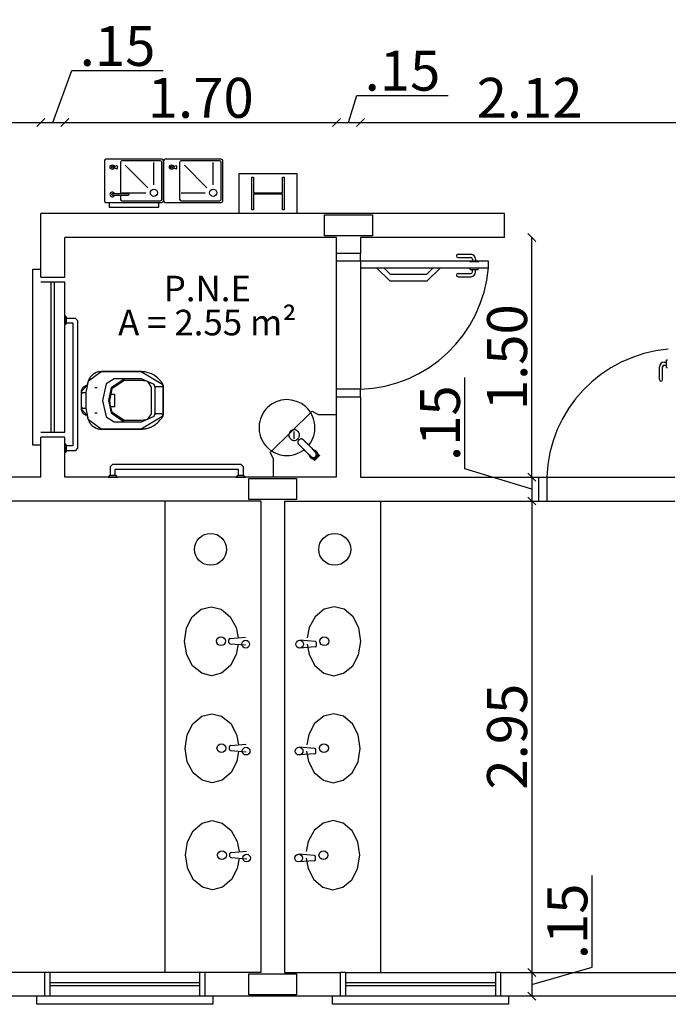
# Model space of a CAD drawing. Units: millimetres. Extents: x 2341 to 2617, y 1228 to 1411.
# Drawn here: x 2351 to 2355, y 1307 to 1313 of the extents above; entities that cross this region are included whole.
import ezdxf

# ---------------------------------------------------------------- set-up
doc = ezdxf.new("R2010")
doc.units = ezdxf.units.MM
doc.linetypes.add('HIDDEN', pattern=[9.525, 6.35, -3.175])
doc.layers.add('Arquitetura', color=252, linetype='Continuous', lineweight=5)
for name, color, linetype in [('cam_COTA', 6, 'Continuous'), ('cam_EXTRAFINO', 251, 'Continuous'), ('cam_LAYOUT', 251, 'Continuous'), ('cam_PENA_1', 1, 'Continuous'), ('cam_PENA_3', 3, 'Continuous'), ('cam_PENA_6', 6, 'Continuous'), ('cam_PROJEÇÃO', 9, 'HIDDEN'), ('cam_TEXTO_01', 6, 'Continuous')]:
    doc.layers.add(name, color=color, linetype=linetype)
doc.styles.add('ARIAL', font='arial.ttf')
doc.styles.add('Romans-00', font='romans.shx')
doc.dimstyles.new('COTA 1 150', dxfattribs={"dimscale": 0, "dimtxt": 0.25, "dimasz": 0.05, "dimexe": 0, "dimexo": 0.1, "dimgap": 0.03, "dimtad": 1, "dimzin": 4, "dimdsep": 46, "dimtxsty": 'Romans-00', "dimblk1": 'OBLIQUE', "dimblk2": 'OBLIQUE', "dimsah": 1, "dimcen": 2.5, "dimse1": 1, "dimse2": 1, "dimadec": 0, "dimazin": 0, "dimtfac": 1, "dimtmove": 0, "dimatfit": 3, "dimldrblk": 'OBLIQUE', "dimfxl": 0.1, "dimtolj": 1, "dimtzin": 0, "dimarcsym": 0})

# ---------------------------------------------------------------- blocks, each defined once
blk = doc.blocks.new('_OBLIQUE')
at = {"color": 0, "linetype": 'ByBlock'}
blk.add_line((-0.5, -0.5), (0.5, 0.5), dxfattribs=at)
blk = doc.blocks.new('*D43')
at = {"layer": 'cam_COTA', "color": 0, "lineweight": -2, "transparency": 16777216}
blk.add_line((2349.895, 1312.5323), (2351.11, 1312.5323), dxfattribs=at)
at = {"layer": 'Defpoints', "color": 0, "transparency": 16777216}
for p in [(2351.11, 1312.5323), (2349.895, 1311.964), (2351.11, 1311.964)]:
    blk.add_point(p, dxfattribs=at)
at = {"layer": 'cam_COTA', "color": 0, "lineweight": -2, "transparency": 16777216, "xscale": 0.05, "yscale": 0.05, "zscale": 0.05, "rotation": 180}
blk.add_blockref('_OBLIQUE', (2349.895, 1312.5323), dxfattribs=at)
at = {"layer": 'cam_COTA', "color": 0, "lineweight": -2, "transparency": 16777216, "xscale": 0.05, "yscale": 0.05, "zscale": 0.05}
blk.add_blockref('_OBLIQUE', (2351.11, 1312.5323), dxfattribs=at)
at = {"layer": 'cam_COTA', "color": 0, "transparency": 16777216, "insert": (2350.5025, 1312.6873), "char_height": 0.25, "attachment_point": 5, "style": 'Romans-00'}
blk.add_mtext('\\A1;1.22', dxfattribs=at)
blk = doc.blocks.new('*D44')
at = {"layer": 'cam_COTA', "color": 0, "lineweight": -2, "transparency": 16777216}
for p, q in [((2351.185, 1312.5323), (2351.3036, 1312.8573)), ((2351.3036, 1312.8573), (2351.8755, 1312.8573)), ((2351.11, 1312.5323), (2351.26, 1312.5323))]:
    blk.add_line(p, q, dxfattribs=at)
at = {"layer": 'Defpoints', "color": 0, "transparency": 16777216}
for p in [(2351.26, 1312.5323), (2351.11, 1311.964), (2351.26, 1311.814)]:
    blk.add_point(p, dxfattribs=at)
at = {"layer": 'cam_COTA', "color": 0, "lineweight": -2, "transparency": 16777216, "xscale": 0.05, "yscale": 0.05, "zscale": 0.05, "rotation": 180}
blk.add_blockref('_OBLIQUE', (2351.11, 1312.5323), dxfattribs=at)
at = {"layer": 'cam_COTA', "color": 0, "lineweight": -2, "transparency": 16777216, "xscale": 0.05, "yscale": 0.05, "zscale": 0.05}
blk.add_blockref('_OBLIQUE', (2351.26, 1312.5323), dxfattribs=at)
at = {"layer": 'cam_COTA', "color": 0, "transparency": 16777216, "insert": (2351.5896, 1313.0123), "char_height": 0.25, "attachment_point": 5, "style": 'Romans-00'}
blk.add_mtext('\\A1;.15', dxfattribs=at)
blk = doc.blocks.new('*D45')
at = {"layer": 'cam_COTA', "color": 0, "lineweight": -2, "transparency": 16777216}
blk.add_line((2351.26, 1312.5323), (2352.96, 1312.5323), dxfattribs=at)
at = {"layer": 'Defpoints', "color": 0, "transparency": 16777216}
for p in [(2352.96, 1312.5323), (2351.26, 1311.814), (2352.96, 1311.814)]:
    blk.add_point(p, dxfattribs=at)
at = {"layer": 'cam_COTA', "color": 0, "lineweight": -2, "transparency": 16777216, "xscale": 0.05, "yscale": 0.05, "zscale": 0.05, "rotation": 180}
blk.add_blockref('_OBLIQUE', (2351.26, 1312.5323), dxfattribs=at)
at = {"layer": 'cam_COTA', "color": 0, "lineweight": -2, "transparency": 16777216, "xscale": 0.05, "yscale": 0.05, "zscale": 0.05}
blk.add_blockref('_OBLIQUE', (2352.96, 1312.5323), dxfattribs=at)
at = {"layer": 'cam_COTA', "color": 0, "transparency": 16777216, "insert": (2352.11, 1312.6873), "char_height": 0.25, "attachment_point": 5, "style": 'Romans-00'}
blk.add_mtext('\\A1;1.70', dxfattribs=at)
blk = doc.blocks.new('*D46')
at = {"layer": 'cam_COTA', "color": 0, "lineweight": -2, "transparency": 16777216}
for p, q in [((2353.035, 1312.5323), (2353.086, 1312.7023)), ((2353.086, 1312.7023), (2353.6579, 1312.7023)), ((2352.96, 1312.5323), (2353.11, 1312.5323))]:
    blk.add_line(p, q, dxfattribs=at)
at = {"layer": 'Defpoints', "color": 0, "transparency": 16777216}
for p in [(2353.11, 1312.5323), (2352.96, 1311.814), (2353.11, 1311.814)]:
    blk.add_point(p, dxfattribs=at)
at = {"layer": 'cam_COTA', "color": 0, "lineweight": -2, "transparency": 16777216, "xscale": 0.05, "yscale": 0.05, "zscale": 0.05, "rotation": 180}
blk.add_blockref('_OBLIQUE', (2352.96, 1312.5323), dxfattribs=at)
at = {"layer": 'cam_COTA', "color": 0, "lineweight": -2, "transparency": 16777216, "xscale": 0.05, "yscale": 0.05, "zscale": 0.05}
blk.add_blockref('_OBLIQUE', (2353.11, 1312.5323), dxfattribs=at)
at = {"layer": 'cam_COTA', "color": 0, "transparency": 16777216, "insert": (2353.3719, 1312.8573), "char_height": 0.25, "attachment_point": 5, "style": 'Romans-00'}
blk.add_mtext('\\A1;.15', dxfattribs=at)
blk = doc.blocks.new('*D47')
at = {"layer": 'cam_COTA', "color": 0, "lineweight": -2, "transparency": 16777216}
blk.add_line((2353.11, 1312.5323), (2355.225, 1312.5323), dxfattribs=at)
at = {"layer": 'Defpoints', "color": 0, "transparency": 16777216}
for p in [(2355.225, 1312.5323), (2355.225, 1311.964), (2353.11, 1311.814)]:
    blk.add_point(p, dxfattribs=at)
at = {"layer": 'cam_COTA', "color": 0, "lineweight": -2, "transparency": 16777216, "xscale": 0.05, "yscale": 0.05, "zscale": 0.05, "rotation": 180}
blk.add_blockref('_OBLIQUE', (2353.11, 1312.5323), dxfattribs=at)
at = {"layer": 'cam_COTA', "color": 0, "lineweight": -2, "transparency": 16777216, "xscale": 0.05, "yscale": 0.05, "zscale": 0.05}
blk.add_blockref('_OBLIQUE', (2355.225, 1312.5323), dxfattribs=at)
at = {"layer": 'cam_COTA', "color": 0, "transparency": 16777216, "insert": (2354.1675, 1312.6873), "char_height": 0.25, "attachment_point": 5, "style": 'Romans-00'}
blk.add_mtext('\\A1;2.12', dxfattribs=at)
blk = doc.blocks.new('*D52')
at = {"layer": 'cam_COTA', "color": 0, "lineweight": -2, "transparency": 16777216}
blk.add_line((2354.1814, 1310.314), (2354.1814, 1311.814), dxfattribs=at)
at = {"layer": 'Defpoints', "color": 0, "transparency": 16777216}
for p in [(2353.11, 1311.814), (2354.1814, 1311.814), (2353.11, 1310.314)]:
    blk.add_point(p, dxfattribs=at)
at = {"layer": 'cam_COTA', "color": 0, "lineweight": -2, "transparency": 16777216, "xscale": 0.05, "yscale": 0.05, "zscale": 0.05}
for p, rotation in [((2354.1814, 1311.814), 90), ((2354.1814, 1310.314), 270)]:
    blk.add_blockref('_OBLIQUE', p, dxfattribs=dict(at, rotation=rotation))
at = {"layer": 'cam_COTA', "color": 0, "transparency": 16777216, "insert": (2354.0264, 1311.064), "char_height": 0.25, "attachment_point": 5, "rotation": 90, "style": 'Romans-00'}
blk.add_mtext('\\A1;1.50', dxfattribs=at)
blk = doc.blocks.new('*D53')
at = {"layer": 'cam_COTA', "color": 0, "lineweight": -2, "transparency": 16777216}
for p, q in [((2353.7614, 1310.365), (2353.7614, 1310.9369)), ((2354.1814, 1310.239), (2353.7614, 1310.365)), ((2354.1814, 1310.314), (2354.1814, 1310.164))]:
    blk.add_line(p, q, dxfattribs=at)
at = {"layer": 'Defpoints', "color": 0, "transparency": 16777216}
for p in [(2353.11, 1310.314), (2354.1814, 1310.164), (2355.225, 1310.164)]:
    blk.add_point(p, dxfattribs=at)
at = {"layer": 'cam_COTA', "color": 0, "lineweight": -2, "transparency": 16777216, "xscale": 0.05, "yscale": 0.05, "zscale": 0.05}
for p, rotation in [((2354.1814, 1310.314), 90), ((2354.1814, 1310.164), 270)]:
    blk.add_blockref('_OBLIQUE', p, dxfattribs=dict(at, rotation=rotation))
at = {"layer": 'cam_COTA', "color": 0, "transparency": 16777216, "insert": (2353.6064, 1310.651), "char_height": 0.25, "attachment_point": 5, "rotation": 90, "style": 'Romans-00'}
blk.add_mtext('\\A1;.15', dxfattribs=at)
blk = doc.blocks.new('*D54')
at = {"layer": 'cam_COTA', "color": 0, "lineweight": -2, "transparency": 16777216}
blk.add_line((2354.1814, 1310.164), (2354.1814, 1307.214), dxfattribs=at)
at = {"layer": 'Defpoints', "color": 0, "transparency": 16777216}
for p in [(2355.225, 1310.164), (2354.1814, 1307.214), (2354.76, 1307.214)]:
    blk.add_point(p, dxfattribs=at)
at = {"layer": 'cam_COTA', "color": 0, "lineweight": -2, "transparency": 16777216, "xscale": 0.05, "yscale": 0.05, "zscale": 0.05}
for p, rotation in [((2354.1814, 1310.164), 90), ((2354.1814, 1307.214), 270)]:
    blk.add_blockref('_OBLIQUE', p, dxfattribs=dict(at, rotation=rotation))
at = {"layer": 'cam_COTA', "color": 0, "transparency": 16777216, "insert": (2354.0264, 1308.689), "char_height": 0.25, "attachment_point": 5, "rotation": 90, "style": 'Romans-00'}
blk.add_mtext('\\A1;2.95', dxfattribs=at)
blk = doc.blocks.new('*D55')
at = {"layer": 'cam_COTA', "color": 0, "lineweight": -2, "transparency": 16777216}
for p, q in [((2354.5583, 1307.2472), (2354.5583, 1307.8192)), ((2354.1814, 1307.139), (2354.5583, 1307.2472)), ((2354.1814, 1307.214), (2354.1814, 1307.064))]:
    blk.add_line(p, q, dxfattribs=at)
at = {"layer": 'Defpoints', "color": 0, "transparency": 16777216}
for p in [(2354.76, 1307.214), (2353.985, 1307.064), (2354.1814, 1307.064)]:
    blk.add_point(p, dxfattribs=at)
at = {"layer": 'cam_COTA', "color": 0, "lineweight": -2, "transparency": 16777216, "xscale": 0.05, "yscale": 0.05, "zscale": 0.05}
for p, rotation in [((2354.1814, 1307.214), 90), ((2354.1814, 1307.064), 270)]:
    blk.add_blockref('_OBLIQUE', p, dxfattribs=dict(at, rotation=rotation))
at = {"layer": 'cam_COTA', "color": 0, "transparency": 16777216, "insert": (2354.4033, 1307.5332), "char_height": 0.25, "attachment_point": 5, "rotation": 90, "style": 'Romans-00'}
blk.add_mtext('\\A1;.15', dxfattribs=at)

msp = doc.modelspace()

# ---------------------------------------------------------------- linework, layer by layer
at = {"layer": 'Arquitetura'}
msp.add_line((2352.8265, 1310.4225), (2352.83, 1310.426), dxfattribs=at)
for points in [[(2352.8035, 1310.4375), (2352.8025, 1310.438)], [(2352.8075, 1310.4355), (2352.806, 1310.436), (2352.804, 1310.437), (2352.804, 1310.4375), (2352.8045, 1310.437), (2352.8075, 1310.4355)], [(2352.8075, 1310.4355), (2352.804, 1310.4375)], [(2352.808, 1310.4355), (2352.807, 1310.4355), (2352.805, 1310.437), (2352.8045, 1310.437)], [(2352.811, 1310.4345), (2352.8075, 1310.4355)], [(2352.808, 1310.4355), (2352.8085, 1310.435)], [(2352.811, 1310.4345), (2352.8085, 1310.435)], [(2352.8085, 1310.435), (2352.813, 1310.434)], [(2352.8125, 1310.434), (2352.8095, 1310.4345), (2352.809, 1310.435)], [(2352.815, 1310.434), (2352.8115, 1310.4345)], [(2352.8175, 1310.434), (2352.8205, 1310.4345), (2352.8215, 1310.435)], [(2352.8225, 1310.435), (2352.823, 1310.435), (2352.8255, 1310.4365), (2352.826, 1310.437)], [(2352.8225, 1310.418), (2352.823, 1310.419), (2352.824, 1310.4195), (2352.8245, 1310.4205), (2352.8265, 1310.422)], [(2352.8245, 1310.42), (2352.8255, 1310.4215), (2352.8265, 1310.422), (2352.827, 1310.423)], [(2352.8265, 1310.422), (2352.8265, 1310.4225)], [(2352.83, 1310.426), (2352.831, 1310.4265), (2352.832, 1310.428), (2352.835, 1310.431), (2352.839, 1310.4345), (2352.84, 1310.436), (2352.841, 1310.4365)], [(2352.832, 1310.428), (2352.8315, 1310.428), (2352.8315, 1310.4275)], [(2352.8335, 1310.4295), (2352.8325, 1310.429), (2352.8325, 1310.4285)], [(2352.8395, 1310.4355), (2352.839, 1310.435), (2352.8375, 1310.434), (2352.8365, 1310.4325), (2352.835, 1310.431)], [(2352.957, 1310.317), (2352.954, 1310.314)]]:
    msp.add_lwpolyline(points, dxfattribs=at)
at = {"layer": 'cam_EXTRAFINO'}
for p, q in [((2352.96, 1310.864), (2352.96, 1311.664)), ((2353.11, 1311.664), (2353.11, 1310.864)), ((2354.275, 1310.314), (2355.075, 1310.314)), ((2354.275, 1310.164), (2355.075, 1310.164))]:
    msp.add_line(p, q, dxfattribs=at)
at = {"layer": 'cam_LAYOUT'}
for p, q in [((2351.507, 1312.293), (2351.507, 1312.043)), ((2351.867, 1312.303), (2351.517, 1312.303)), ((2351.586, 1312.2625), (2351.5705, 1312.2575)), ((2351.607, 1312.283), (2351.607, 1312.088)), ((2351.857, 1312.293), (2351.617, 1312.293)), ((2351.637, 1312.266), (2351.778, 1312.1245)), ((2351.817, 1312.143), (2351.817, 1312.283)), ((2351.867, 1312.053), (2351.867, 1312.283)), ((2351.877, 1312.043), (2351.877, 1312.293)), ((2351.878, 1312.293), (2351.878, 1312.043)), ((2352.238, 1312.303), (2351.888, 1312.303)), ((2351.957, 1312.2625), (2351.9415, 1312.2575)), ((2351.978, 1312.283), (2351.978, 1312.053)), ((2352.228, 1312.293), (2351.988, 1312.293)), ((2352.008, 1312.266), (2352.149, 1312.1245)), ((2352.188, 1312.143), (2352.188, 1312.283)), ((2352.238, 1312.053), (2352.238, 1312.283)), ((2352.248, 1312.043), (2352.248, 1312.293)), ((2351.5705, 1312.2485), (2351.586, 1312.2435)), ((2351.587, 1312.2615), (2351.587, 1312.2445)), ((2351.9415, 1312.2485), (2351.957, 1312.2435)), ((2351.958, 1312.2615), (2351.958, 1312.2445)), ((2352.711, 1312.214), (2352.711, 1311.964)), ((2351.557, 1312.088), (2351.657, 1312.088)), ((2351.557, 1312.078), (2351.657, 1312.078)), ((2351.607, 1312.078), (2351.607, 1312.053)), ((2351.617, 1312.093), (2351.767, 1312.093)), ((2351.988, 1312.093), (2352.138, 1312.093)), ((2351.517, 1312.033), (2351.867, 1312.033)), ((2351.537, 1312.033), (2351.537, 1312.003)), ((2351.617, 1312.043), (2351.857, 1312.043)), ((2351.847, 1312.003), (2351.847, 1312.033)), ((2351.888, 1312.033), (2352.238, 1312.033)), ((2351.988, 1312.043), (2352.228, 1312.043)), ((2351.537, 1312.003), (2351.847, 1312.003)), ((2351.875, 1310.888), (2351.875, 1310.6995)), ((2351.865, 1310.7095), (2351.829, 1310.7095)), ((2352.7215, 1310.543), (2352.7195, 1310.539)), ((2352.7275, 1310.549), (2352.7315, 1310.551)), ((2352.741, 1310.5525), (2352.737, 1310.5525)), ((2352.796, 1310.445), (2352.7985, 1310.4425)), ((2352.8525, 1310.448), (2352.8225, 1310.418)), ((2352.833, 1310.466), (2352.8355, 1310.461)), ((2352.835, 1310.463), (2352.835, 1310.462)), ((2352.8465, 1310.4425), (2352.849, 1310.445)), ((2351.885, 1310.164), (2351.885, 1307.214)), ((2353.235, 1310.164), (2353.235, 1307.214)), ((2352.2935, 1309.304), (2352.391, 1309.312)), ((2352.286, 1309.279), (2352.286, 1309.296)), ((2352.2935, 1309.271), (2352.391, 1309.264)), ((2352.8265, 1309.251), (2352.7285, 1309.244)), ((2352.8265, 1309.284), (2352.729, 1309.292)), ((2352.834, 1309.259), (2352.834, 1309.276)), ((2352.2965, 1308.6345), (2352.394, 1308.6425)), ((2352.289, 1308.6095), (2352.289, 1308.6265)), ((2352.2965, 1308.6015), (2352.3945, 1308.5945)), ((2352.8235, 1308.5815), (2352.7255, 1308.5745)), ((2352.8235, 1308.6145), (2352.726, 1308.6225)), ((2352.831, 1308.5895), (2352.831, 1308.6065)), ((2352.292, 1307.94), (2352.292, 1307.957)), ((2352.2995, 1307.965), (2352.397, 1307.973)), ((2352.8205, 1307.945), (2352.723, 1307.953)), ((2352.2995, 1307.932), (2352.3975, 1307.925)), ((2352.82, 1307.912), (2352.7225, 1307.905)), ((2352.8275, 1307.92), (2352.828, 1307.937))]:
    msp.add_line(p, q, dxfattribs=at)
for points in [[(2352.351, 1311.964), (2352.351, 1312.214)], [(2352.351, 1312.214), (2352.711, 1312.214)], [(2352.4295, 1311.987), (2352.4295, 1312.19), (2352.4405, 1312.19), (2352.4405, 1312.0925), (2352.6215, 1312.0925), (2352.6215, 1312.19), (2352.6325, 1312.19), (2352.6325, 1311.987), (2352.6215, 1311.987), (2352.6215, 1312.085), (2352.4405, 1312.085), (2352.4405, 1311.987), (2352.4295, 1311.987)], [(2351.26, 1311.264), (2351.27, 1311.274), (2351.27, 1311.314), (2351.26, 1311.324), (2351.26, 1311.264)], [(2351.27, 1311.309), (2351.325, 1311.309), (2351.34, 1311.294), (2351.34, 1310.494), (2351.325, 1310.479), (2351.27, 1310.479)], [(2351.27, 1311.279), (2351.31, 1311.279), (2351.31, 1310.509), (2351.27, 1310.509)], [(2351.875, 1310.888), (2351.8735, 1310.8935), (2351.87, 1310.8985), (2351.868, 1310.9025), (2351.8645, 1310.9075), (2351.8615, 1310.9115), (2351.854, 1310.921), (2351.8465, 1310.929), (2351.8405, 1310.934), (2351.831, 1310.942), (2351.818, 1310.951), (2351.8105, 1310.955), (2351.806, 1310.9575), (2351.8035, 1310.959), (2351.8005, 1310.9605), (2351.7885, 1310.965), (2351.782, 1310.967), (2351.768, 1310.9705), (2351.7605, 1310.972), (2351.758, 1310.972), (2351.7505, 1310.973), (2351.74, 1310.9735), (2351.737, 1310.974), (2351.4875, 1310.974), (2351.4755, 1310.9725), (2351.4705, 1310.9715), (2351.4625, 1310.9695), (2351.4555, 1310.9675), (2351.4495, 1310.964), (2351.4465, 1310.963), (2351.4435, 1310.9615), (2351.4405, 1310.9595), (2351.438, 1310.958), (2351.434, 1310.955), (2351.431, 1310.9525), (2351.4245, 1310.945), (2351.4185, 1310.9385), (2351.416, 1310.9345), (2351.4105, 1310.9245), (2351.4065, 1310.915), (2351.4035, 1310.905), (2351.4005, 1310.893), (2351.399, 1310.8865), (2351.398, 1310.8865), (2351.3965, 1310.886), (2351.3915, 1310.8845), (2351.3885, 1310.884), (2351.386, 1310.883), (2351.382, 1310.881), (2351.3805, 1310.8795), (2351.3775, 1310.8775), (2351.3765, 1310.8765), (2351.373, 1310.8735), (2351.372, 1310.8725), (2351.3715, 1310.8715), (2351.3705, 1310.8705), (2351.3705, 1310.87), (2351.369, 1310.8685), (2351.369, 1310.868), (2351.3685, 1310.867), (2351.3675, 1310.866), (2351.3675, 1310.8655), (2351.3655, 1310.8615), (2351.3645, 1310.8585), (2351.364, 1310.856), (2351.363, 1310.8525), (2351.363, 1310.8475), (2351.3625, 1310.847), (2351.3625, 1310.7405), (2351.363, 1310.7395), (2351.363, 1310.7355), (2351.3635, 1310.734), (2351.3635, 1310.7325), (2351.366, 1310.725), (2351.3665, 1310.724), (2351.368, 1310.722), (2351.369, 1310.7195), (2351.3705, 1310.7175), (2351.3715, 1310.7165), (2351.3725, 1310.715), (2351.3725, 1310.7145), (2351.3765, 1310.7105), (2351.377, 1310.7105), (2351.378, 1310.71), (2351.3785, 1310.709), (2351.38, 1310.7085), (2351.3815, 1310.707), (2351.382, 1310.707), (2351.383, 1310.7065), (2351.384, 1310.7055), (2351.385, 1310.7055), (2351.386, 1310.7045), (2351.3865, 1310.7045), (2351.387, 1310.704), (2351.388, 1310.704), (2351.39, 1310.703), (2351.3915, 1310.7025), (2351.392, 1310.7025), (2351.3975, 1310.7015), (2351.3985, 1310.7015), (2351.399, 1310.701), (2351.399, 1310.7), (2351.4, 1310.6955), (2351.4015, 1310.6905), (2351.4025, 1310.685), (2351.408, 1310.6695), (2351.411, 1310.6625), (2351.413, 1310.658), (2351.419, 1310.649), (2351.4215, 1310.6455), (2351.423, 1310.6435), (2351.4265, 1310.64), (2351.4295, 1310.637), (2351.4355, 1310.632), (2351.441, 1310.6285), (2351.4455, 1310.6255), (2351.4555, 1310.6205), (2351.4615, 1310.6185), (2351.467, 1310.6165), (2351.471, 1310.616), (2351.4765, 1310.615), (2351.4785, 1310.6145), (2351.4805, 1310.6145), (2351.4845, 1310.614), (2351.737, 1310.614), (2351.746, 1310.6145), (2351.7515, 1310.615), (2351.7545, 1310.615), (2351.7615, 1310.616), (2351.7675, 1310.617), (2351.7695, 1310.6175), (2351.7705, 1310.6175), (2351.7715, 1310.618), (2351.7735, 1310.6185), (2351.7855, 1310.622), (2351.789, 1310.623), (2351.793, 1310.6245), (2351.795, 1310.6255), (2351.7965, 1310.626), (2351.7985, 1310.6265), (2351.801, 1310.628), (2351.804, 1310.629), (2351.8055, 1310.63), (2351.809, 1310.632), (2351.8145, 1310.6345), (2351.823, 1310.64), (2351.825, 1310.6415), (2351.834, 1310.6485), (2351.84, 1310.6535), (2351.8465, 1310.659), (2351.857, 1310.6715), (2351.863, 1310.679), (2351.868, 1310.6855), (2351.873, 1310.695), (2351.8745, 1310.6985), (2351.875, 1310.6995), (2351.875, 1310.888)], [(2351.865, 1310.7095), (2351.875, 1310.6995), (2351.8735, 1310.6945), (2351.737, 1310.614), (2351.4875, 1310.614), (2351.407, 1310.6715), (2351.393, 1310.744), (2351.393, 1310.844), (2351.407, 1310.9165), (2351.4875, 1310.974), (2351.737, 1310.974), (2351.8735, 1310.893), (2351.875, 1310.888), (2351.865, 1310.8785), (2351.829, 1310.8785), (2351.824, 1310.8825)], [(2351.5185, 1310.691), (2351.5675, 1310.66), (2351.7395, 1310.66), (2351.818, 1310.6945), (2351.825, 1310.713), (2351.825, 1310.875), (2351.818, 1310.8935), (2351.7395, 1310.928), (2351.5675, 1310.928), (2351.5185, 1310.897), (2351.4955, 1310.794), (2351.5185, 1310.691)], [(2351.6315, 1310.9275), (2351.549, 1310.872), (2351.5335, 1310.794), (2351.549, 1310.716), (2351.6315, 1310.6605)], [(2351.5435, 1310.7555), (2351.553, 1310.7225), (2351.6305, 1310.6695), (2351.74, 1310.669), (2351.779, 1310.6765), (2351.801, 1310.7105), (2351.801, 1310.877), (2351.779, 1310.911), (2351.74, 1310.919), (2351.6305, 1310.9185), (2351.553, 1310.865), (2351.54, 1310.794), (2351.5435, 1310.7555)], [(2351.398, 1310.8865), (2351.3625, 1310.847), (2351.3625, 1310.741), (2351.398, 1310.7015)], [(2351.4615, 1310.872), (2351.4465, 1310.872)], [(2351.3625, 1310.834), (2351.3715, 1310.843), (2351.3935, 1310.843)], [(2351.5435, 1310.832), (2351.5715, 1310.832), (2351.5715, 1310.7555)], [(2351.3625, 1310.754), (2351.3715, 1310.745), (2351.3935, 1310.745)], [(2351.5435, 1310.7555), (2351.5725, 1310.7555)], [(2352.566, 1310.4285), (2352.545, 1310.467), (2352.8065, 1310.726), (2352.8455, 1310.705), (2352.954, 1310.705), (2352.957, 1310.7015)], [(2351.4465, 1310.7155), (2351.4615, 1310.7155)], [(2352.6945, 1310.543), (2352.6995, 1310.5435), (2352.7045, 1310.545), (2352.707, 1310.5455), (2352.7095, 1310.547), (2352.7115, 1310.548), (2352.714, 1310.5495), (2352.718, 1310.553), (2352.721, 1310.557), (2352.724, 1310.5615), (2352.725, 1310.5635), (2352.726, 1310.566), (2352.727, 1310.571), (2352.7275, 1310.5765), (2352.727, 1310.5815), (2352.726, 1310.5865), (2352.724, 1310.5915), (2352.721, 1310.596), (2352.718, 1310.6), (2352.714, 1310.603), (2352.7115, 1310.6045), (2352.7095, 1310.606), (2352.707, 1310.607), (2352.702, 1310.6085), (2352.697, 1310.6095), (2352.6915, 1310.6095), (2352.6865, 1310.6085), (2352.684, 1310.6075), (2352.6815, 1310.607), (2352.679, 1310.6055), (2352.677, 1310.6045), (2352.6745, 1310.603), (2352.6675, 1310.596), (2352.665, 1310.5915), (2352.663, 1310.5865), (2352.6615, 1310.5815), (2352.6615, 1310.571), (2352.662, 1310.5685), (2352.665, 1310.561), (2352.6675, 1310.557), (2352.671, 1310.553), (2352.675, 1310.5495), (2352.6795, 1310.547), (2352.682, 1310.5455), (2352.684, 1310.545), (2352.6865, 1310.544), (2352.6895, 1310.5435), (2352.6945, 1310.543)], [(2352.6945, 1310.553), (2352.6945, 1310.5995)], [(2352.719, 1310.5375), (2352.7195, 1310.539), (2352.7195, 1310.5395), (2352.72, 1310.54)], [(2352.7225, 1310.544), (2352.7215, 1310.543)], [(2352.7225, 1310.544), (2352.724, 1310.546), (2352.726, 1310.548), (2352.7275, 1310.549)], [(2352.7305, 1310.5505), (2352.731, 1310.551), (2352.733, 1310.5515), (2352.7315, 1310.551)], [(2352.7355, 1310.552), (2352.737, 1310.5525), (2352.735, 1310.552), (2352.7335, 1310.5515)], [(2352.7445, 1310.552), (2352.743, 1310.552), (2352.741, 1310.5525)], [(2352.748, 1310.551), (2352.7475, 1310.551), (2352.7455, 1310.5515)], [(2352.7475, 1310.551), (2352.7505, 1310.548)], [(2352.748, 1310.5505), (2352.751, 1310.5475), (2352.7525, 1310.5465), (2352.7585, 1310.5405)], [(2352.752, 1310.5465), (2352.7545, 1310.5445)], [(2352.758, 1310.541), (2352.7595, 1310.5395), (2352.77, 1310.529), (2352.773, 1310.5265)], [(2351.26, 1310.464), (2351.27, 1310.474), (2351.27, 1310.514), (2351.26, 1310.524), (2351.26, 1310.464)], [(2352.7185, 1310.5365), (2352.718, 1310.535)], [(2352.718, 1310.535), (2352.718, 1310.5265), (2352.7185, 1310.526)], [(2352.7185, 1310.525), (2352.7195, 1310.5225)], [(2352.7195, 1310.5225), (2352.721, 1310.521), (2352.722, 1310.5195)], [(2352.731, 1310.5105), (2352.7295, 1310.512), (2352.727, 1310.5145), (2352.726, 1310.5155), (2352.725, 1310.517), (2352.724, 1310.518), (2352.7225, 1310.519), (2352.7195, 1310.522)], [(2352.7295, 1310.512), (2352.728, 1310.514), (2352.7235, 1310.5185)], [(2352.7335, 1310.508), (2352.732, 1310.5095), (2352.7305, 1310.511)], [(2352.74, 1310.5015), (2352.7385, 1310.5025), (2352.7375, 1310.504), (2352.736, 1310.5055), (2352.7335, 1310.508)], [(2352.7445, 1310.497), (2352.739, 1310.5025), (2352.7375, 1310.5045), (2352.735, 1310.5065)], [(2352.759, 1310.4825), (2352.746, 1310.4955), (2352.7445, 1310.497)], [(2352.7495, 1310.492), (2352.748, 1310.494)], [(2352.755, 1310.486), (2352.752, 1310.4895)], [(2352.755, 1310.486), (2352.762, 1310.479), (2352.7655, 1310.476), (2352.767, 1310.474), (2352.7685, 1310.4725), (2352.7705, 1310.471), (2352.772, 1310.4695), (2352.775, 1310.4665)], [(2352.765, 1310.4765), (2352.761, 1310.4805)], [(2352.7635, 1310.5355), (2352.765, 1310.5345), (2352.766, 1310.533)], [(2352.769, 1310.53), (2352.7705, 1310.529), (2352.772, 1310.5275), (2352.7735, 1310.526), (2352.775, 1310.5245), (2352.778, 1310.5215), (2352.781, 1310.5185), (2352.784, 1310.515)], [(2352.7785, 1310.5205), (2352.7765, 1310.5225)], [(2352.78, 1310.519), (2352.782, 1310.517), (2352.784, 1310.515), (2352.794, 1310.505)], [(2352.798, 1310.5015), (2352.791, 1310.5085), (2352.7875, 1310.5115)], [(2352.7885, 1310.4525), (2352.789, 1310.451), (2352.789, 1310.4505), (2352.7895, 1310.448), (2352.7895, 1310.447), (2352.7905, 1310.4445), (2352.791, 1310.444), (2352.792, 1310.4415), (2352.7925, 1310.441), (2352.794, 1310.4385), (2352.7945, 1310.438), (2352.7965, 1310.4355), (2352.799, 1310.4335), (2352.7995, 1310.433), (2352.802, 1310.4315), (2352.8025, 1310.431), (2352.805, 1310.43), (2352.806, 1310.4295), (2352.8085, 1310.429), (2352.809, 1310.4285), (2352.812, 1310.428), (2352.8195, 1310.428), (2352.8225, 1310.429), (2352.823, 1310.429), (2352.826, 1310.43), (2352.8265, 1310.43), (2352.829, 1310.4315), (2352.8295, 1310.4315), (2352.8345, 1310.4355), (2352.837, 1310.438), (2352.837, 1310.4385), (2352.8385, 1310.441), (2352.839, 1310.4415), (2352.84, 1310.444), (2352.8405, 1310.4445), (2352.8415, 1310.447), (2352.8415, 1310.448), (2352.842, 1310.4505), (2352.842, 1310.451), (2352.8425, 1310.454), (2352.8425, 1310.4575), (2352.842, 1310.4585), (2352.8415, 1310.461), (2352.8415, 1310.4615), (2352.8405, 1310.4645), (2352.8405, 1310.465), (2352.839, 1310.468), (2352.837, 1310.471), (2352.8345, 1310.474), (2352.8295, 1310.478), (2352.829, 1310.478), (2352.8265, 1310.4795), (2352.826, 1310.4795), (2352.823, 1310.4805), (2352.8225, 1310.481), (2352.8195, 1310.4815), (2352.818, 1310.4815)], [(2352.8025, 1310.497), (2352.7995, 1310.5), (2352.7975, 1310.5015), (2352.796, 1310.5035)], [(2352.804, 1310.4955), (2352.802, 1310.4975)], [(2352.821, 1310.4785), (2352.8185, 1310.481), (2352.8155, 1310.4835), (2352.813, 1310.4865), (2352.81, 1310.4895), (2352.807, 1310.4925), (2352.804, 1310.4955)], [(2352.8055, 1310.494), (2352.81, 1310.489), (2352.8155, 1310.4835), (2352.8165, 1310.483), (2352.817, 1310.482), (2352.821, 1310.478), (2352.8225, 1310.4765)], [(2352.808, 1310.491), (2352.8085, 1310.4915)], [(2352.8085, 1310.491), (2352.809, 1310.4915)], [(2352.809, 1310.4915), (2352.8085, 1310.4915)], [(2352.8525, 1310.448), (2352.809, 1310.4915)], [(2352.848, 1310.444), (2352.8105, 1310.489)], [(2352.821, 1310.4785), (2352.8225, 1310.477), (2352.824, 1310.4755), (2352.8255, 1310.4745), (2352.8275, 1310.4725), (2352.8275, 1310.472), (2352.828, 1310.472)], [(2352.825, 1310.474), (2352.824, 1310.4755)], [(2352.568, 1310.314), (2352.566, 1310.316), (2352.566, 1310.4285)], [(2352.769, 1310.4725), (2352.767, 1310.4745)], [(2352.7735, 1310.468), (2352.775, 1310.466), (2352.778, 1310.463), (2352.781, 1310.4605)], [(2352.783, 1310.4585), (2352.7765, 1310.465)], [(2352.7795, 1310.462), (2352.779, 1310.4615), (2352.779, 1310.462)], [(2352.779, 1310.4615), (2352.8225, 1310.418)], [(2352.7815, 1310.46), (2352.8265, 1310.422)], [(2352.7825, 1310.459), (2352.784, 1310.4575), (2352.7865, 1310.4545), (2352.7895, 1310.452)], [(2352.7935, 1310.4475), (2352.792, 1310.4495), (2352.789, 1310.4525), (2352.7885, 1310.453), (2352.787, 1310.4545), (2352.786, 1310.4555), (2352.784, 1310.4575)], [(2352.79, 1310.4515), (2352.7915, 1310.4495), (2352.7935, 1310.448), (2352.7945, 1310.4465), (2352.796, 1310.445)], [(2352.796, 1310.445), (2352.795, 1310.4465)], [(2352.7975, 1310.4435), (2352.7975, 1310.443), (2352.798, 1310.4425), (2352.7985, 1310.4425)], [(2352.7995, 1310.4415), (2352.799, 1310.4415), (2352.799, 1310.442)], [(2352.7995, 1310.4415), (2352.801, 1310.44)], [(2352.7995, 1310.441), (2352.8, 1310.441), (2352.8, 1310.4405), (2352.801, 1310.4395)], [(2352.8005, 1310.4405), (2352.8, 1310.4405)], [(2352.801, 1310.4395), (2352.801, 1310.44), (2352.8005, 1310.44)], [(2352.8015, 1310.4395), (2352.801, 1310.44)], [(2352.8015, 1310.4395), (2352.801, 1310.4395)], [(2352.802, 1310.439), (2352.8015, 1310.4395)], [(2352.8045, 1310.437), (2352.8015, 1310.4395)], [(2352.804, 1310.4375), (2352.802, 1310.439)], [(2352.8355, 1310.4615), (2352.8355, 1310.46), (2352.836, 1310.4595), (2352.836, 1310.4515), (2352.8355, 1310.4505), (2352.8355, 1310.4495), (2352.835, 1310.4485), (2352.835, 1310.4475), (2352.8345, 1310.4475), (2352.834, 1310.4465), (2352.8335, 1310.445), (2352.833, 1310.444), (2352.832, 1310.443), (2352.831, 1310.4415), (2352.83, 1310.4405), (2352.8285, 1310.4395), (2352.8275, 1310.438), (2352.826, 1310.4375), (2352.825, 1310.4365), (2352.823, 1310.4355), (2352.822, 1310.4355), (2352.82, 1310.4345), (2352.818, 1310.4345), (2352.8175, 1310.434), (2352.8125, 1310.434), (2352.812, 1310.4345), (2352.81, 1310.4345), (2352.809, 1310.435), (2352.8085, 1310.435)], [(2352.813, 1310.434), (2352.8305, 1310.44)], [(2352.8265, 1310.473), (2352.8275, 1310.472), (2352.828, 1310.4715)], [(2352.827, 1310.437), (2352.828, 1310.438), (2352.8305, 1310.44)], [(2352.8275, 1310.4235), (2352.851, 1310.447)], [(2352.83, 1310.47), (2352.8295, 1310.47), (2352.829, 1310.4705), (2352.829, 1310.471), (2352.8285, 1310.471), (2352.8285, 1310.4715)], [(2352.8285, 1310.471), (2352.83, 1310.47)], [(2352.829, 1310.4705), (2352.8295, 1310.4705), (2352.83, 1310.47), (2352.83, 1310.4695)], [(2352.8305, 1310.4695), (2352.83, 1310.4695)], [(2352.831, 1310.469), (2352.8305, 1310.469), (2352.8305, 1310.4695)], [(2352.8305, 1310.469), (2352.832, 1310.4675)], [(2352.8305, 1310.44), (2352.835, 1310.462)], [(2352.8305, 1310.44), (2352.8325, 1310.442), (2352.833, 1310.4435)], [(2352.833, 1310.466), (2352.831, 1310.469)], [(2352.8315, 1310.4685), (2352.831, 1310.469)], [(2352.8325, 1310.4665), (2352.8315, 1310.4685)], [(2352.833, 1310.466), (2352.8315, 1310.4685)], [(2352.833, 1310.4665), (2352.8315, 1310.4685)], [(2352.833, 1310.4665), (2352.8325, 1310.4665)], [(2352.835, 1310.463), (2352.8345, 1310.463), (2352.833, 1310.4665)], [(2352.8335, 1310.466), (2352.833, 1310.466), (2352.833, 1310.4665)], [(2352.8345, 1310.463), (2352.8335, 1310.466)], [(2352.8335, 1310.466), (2352.8335, 1310.4655), (2352.8345, 1310.463), (2352.835, 1310.4625)], [(2352.8335, 1310.444), (2352.834, 1310.4445), (2352.835, 1310.447), (2352.8355, 1310.448)], [(2352.836, 1310.459), (2352.8345, 1310.463)], [(2352.836, 1310.459), (2352.835, 1310.4625)], [(2352.836, 1310.4595), (2352.835, 1310.462)], [(2352.8355, 1310.4605), (2352.836, 1310.458), (2352.8365, 1310.4575)], [(2352.8355, 1310.4485), (2352.836, 1310.45), (2352.8365, 1310.4525)], [(2352.836, 1310.4555), (2352.8365, 1310.4575)], [(2352.8365, 1310.453), (2352.8365, 1310.457)], [(2352.843, 1310.439), (2352.8415, 1310.4375), (2352.8405, 1310.437)], [(2352.8425, 1310.438), (2352.8435, 1310.4395), (2352.845, 1310.4405), (2352.846, 1310.442), (2352.847, 1310.4425)], [(2352.8475, 1310.443), (2352.848, 1310.444)], [(2352.8495, 1310.445), (2352.848, 1310.444)], [(2352.8515, 1310.447), (2352.8505, 1310.4465), (2352.85, 1310.4455)], [(2352.852, 1310.4475), (2352.851, 1310.447)], [(2352.8525, 1310.448), (2352.852, 1310.448), (2352.852, 1310.4475)], [(2351.545, 1310.324), (2351.545, 1310.379), (2351.56, 1310.394), (2352.36, 1310.394), (2352.375, 1310.379), (2352.375, 1310.324)], [(2351.575, 1310.324), (2351.575, 1310.364), (2352.345, 1310.364), (2352.345, 1310.324)], [(2351.59, 1310.314), (2351.58, 1310.324), (2351.54, 1310.324), (2351.53, 1310.314), (2351.59, 1310.314)], [(2352.39, 1310.314), (2352.38, 1310.324), (2352.34, 1310.324), (2352.33, 1310.314), (2352.39, 1310.314)], [(2352.344, 1309.2675), (2352.332, 1309.2025), (2352.2965, 1309.134), (2352.24, 1309.086), (2352.178, 1309.07), (2352.116, 1309.0855), (2352.059, 1309.133), (2352.0225, 1309.2005), (2352.0085, 1309.2855), (2352.0215, 1309.3705), (2352.057, 1309.4385), (2352.1135, 1309.4865), (2352.1755, 1309.5025), (2352.2375, 1309.4875), (2352.2945, 1309.44), (2352.331, 1309.372), (2352.344, 1309.3085)], [(2352.7755, 1309.2675), (2352.788, 1309.2025), (2352.8235, 1309.134), (2352.88, 1309.086), (2352.942, 1309.07), (2353.004, 1309.0855), (2353.061, 1309.133), (2353.0975, 1309.2005), (2353.111, 1309.2855), (2353.0985, 1309.3705), (2353.063, 1309.4385), (2353.0065, 1309.4865), (2352.9445, 1309.5025), (2352.8825, 1309.4875), (2352.825, 1309.44), (2352.789, 1309.372), (2352.776, 1309.3085)], [(2352.347, 1308.598), (2352.335, 1308.533), (2352.2995, 1308.4645), (2352.243, 1308.4165), (2352.181, 1308.4005), (2352.119, 1308.416), (2352.062, 1308.4635), (2352.0255, 1308.531), (2352.012, 1308.616), (2352.0245, 1308.701), (2352.06, 1308.769), (2352.1165, 1308.817), (2352.1785, 1308.833), (2352.2405, 1308.818), (2352.2975, 1308.7705), (2352.334, 1308.7025), (2352.347, 1308.639)], [(2352.7725, 1308.598), (2352.785, 1308.533), (2352.8205, 1308.4645), (2352.877, 1308.4165), (2352.939, 1308.4005), (2353.001, 1308.416), (2353.058, 1308.4635), (2353.094, 1308.531), (2353.108, 1308.616), (2353.095, 1308.701), (2353.0595, 1308.769), (2353.003, 1308.817), (2352.9415, 1308.833), (2352.879, 1308.818), (2352.822, 1308.7705), (2352.786, 1308.7025), (2352.773, 1308.639)], [(2352.3505, 1307.9285), (2352.338, 1307.8635), (2352.3025, 1307.795), (2352.246, 1307.747), (2352.184, 1307.731), (2352.122, 1307.7465), (2352.065, 1307.794), (2352.0285, 1307.8615), (2352.015, 1307.9465), (2352.0275, 1308.0315), (2352.063, 1308.0995), (2352.1195, 1308.1475), (2352.1815, 1308.1635), (2352.2435, 1308.1485), (2352.301, 1308.101), (2352.337, 1308.033), (2352.35, 1307.9695)], [(2352.7695, 1307.9285), (2352.782, 1307.8635), (2352.8175, 1307.795), (2352.874, 1307.747), (2352.9355, 1307.731), (2352.998, 1307.7465), (2353.055, 1307.794), (2353.091, 1307.8615), (2353.105, 1307.9465), (2353.092, 1308.0315), (2353.0565, 1308.0995), (2353, 1308.1475), (2352.938, 1308.1635), (2352.876, 1308.1485), (2352.819, 1308.101), (2352.783, 1308.033), (2352.77, 1307.9695)]]:
    msp.add_lwpolyline(points, dxfattribs=at)
for centre, radius in [((2351.557, 1312.253), 0.0142), ((2351.928, 1312.253), 0.0142), ((2351.557, 1312.253), 0.00596), ((2351.928, 1312.253), 0.00596), ((2351.817, 1312.093), 0.0223), ((2352.188, 1312.093), 0.0223), ((2352.1715, 1309.8615), 0.1), ((2352.948, 1309.8615), 0.1), ((2352.2365, 1309.2865), 0.0278), ((2352.8835, 1309.2865), 0.0278), ((2352.391, 1309.268), 0.024), ((2352.729, 1309.268), 0.024), ((2352.2395, 1308.617), 0.0278), ((2352.8805, 1308.617), 0.0278), ((2352.394, 1308.5985), 0.024), ((2352.7255, 1308.5985), 0.024), ((2352.2425, 1307.9475), 0.0278), ((2352.397, 1307.929), 0.024), ((2352.7225, 1307.929), 0.024), ((2352.8775, 1307.9475), 0.0278)]:
    msp.add_circle(centre, radius, dxfattribs=at)
for centre, radius, start, end in [((2351.517, 1312.293), 0.01, 90, 180), ((2351.586, 1312.2615), 0.001, 0, 108.435), ((2351.617, 1312.283), 0.01, 90, 180), ((2351.857, 1312.283), 0.01, 0, 90), ((2351.867, 1312.293), 0.01, 0, 90), ((2351.888, 1312.293), 0.01, 90, 180), ((2351.957, 1312.2615), 0.001, 0, 108.435), ((2351.988, 1312.283), 0.01, 90, 180), ((2352.228, 1312.283), 0.01, 0, 90), ((2352.238, 1312.293), 0.01, 0, 90), ((2351.586, 1312.2445), 0.001, 251.565, 0), ((2351.957, 1312.2445), 0.001, 251.565, 0), ((2351.557, 1312.083), 0.0147, 19.9134, 340.087), ((2351.557, 1312.083), 0.00499, 90, 270), ((2351.657, 1312.083), 0.005, 270, 90), ((2351.517, 1312.043), 0.01, 180, 270), ((2351.617, 1312.053), 0.01, 180, 270), ((2351.857, 1312.053), 0.01, 270, 0), ((2351.867, 1312.043), 0.01, 270, 0), ((2351.888, 1312.043), 0.01, 180, 270), ((2351.988, 1312.053), 0.01, 180, 270), ((2352.228, 1312.053), 0.01, 270, 0), ((2352.238, 1312.043), 0.01, 270, 0), ((2352.6495, 1310.6235), 0.1749, 321.164, 307.69299), ((2351.829, 1310.704), 0.00533, 90, 164.645), ((2352.294, 1309.296), 0.008, 94.6837, 180.33), ((2352.294, 1309.279), 0.008, 180.33, 265.977), ((2352.826, 1309.259), 0.008, 274.023, 359.67), ((2352.826, 1309.276), 0.008, 359.67, 85.3163), ((2352.297, 1308.6265), 0.008, 94.6837, 180.33), ((2352.297, 1308.6095), 0.008, 180.33, 265.977), ((2352.823, 1308.5895), 0.008, 274.023, 359.67), ((2352.823, 1308.6065), 0.008, 359.67, 85.3163), ((2352.3, 1307.957), 0.008, 94.6837, 180.33), ((2352.3, 1307.94), 0.008, 180.33, 265.977), ((2352.8195, 1307.92), 0.008, 274.023, 359.67), ((2352.82, 1307.937), 0.008, 359.67, 85.3163)]:
    msp.add_arc(centre, radius, start, end, dxfattribs=at)
at = {"layer": 'cam_PENA_1'}
for p, q in [((2354.01, 1311.964), (2351.11, 1311.964)), ((2351.11, 1311.564), (2351.11, 1311.964)), ((2354.01, 1311.814), (2354.01, 1311.964)), ((2352.96, 1311.814), (2351.26, 1311.814)), ((2351.26, 1311.564), (2351.26, 1311.814)), ((2352.96, 1311.714), (2352.96, 1311.814)), ((2354.01, 1311.814), (2353.11, 1311.814)), ((2353.11, 1311.814), (2353.11, 1311.714)), ((2353.11, 1311.714), (2352.96, 1311.714)), ((2352.957, 1310.814), (2352.957, 1310.314)), ((2353.11, 1310.814), (2352.96, 1310.814)), ((2353.11, 1310.814), (2353.11, 1310.314)), ((2351.11, 1310.314), (2351.11, 1310.564)), ((2351.26, 1310.314), (2351.26, 1310.564)), ((2351.11, 1310.314), (2350.895, 1310.314)), ((2352.957, 1310.314), (2351.26, 1310.314)), ((2353.11, 1310.314), (2354.225, 1310.314)), ((2354.225, 1310.164), (2354.225, 1310.314)), ((2352.485, 1310.164), (2350.895, 1310.164)), ((2352.485, 1310.164), (2352.485, 1307.214)), ((2352.635, 1310.164), (2354.225, 1310.164)), ((2352.635, 1310.164), (2352.635, 1307.214)), ((2351.135, 1307.214), (2349.585, 1307.214)), ((2352.485, 1307.214), (2352.135, 1307.214)), ((2352.635, 1307.214), (2352.985, 1307.214)), ((2353.985, 1307.214), (2355.535, 1307.214))]:
    msp.add_line(p, q, dxfattribs=at)
for points in [[(2352.885, 1311.824), (2352.885, 1311.954), (2353.185, 1311.954), (2353.185, 1311.824), (2352.885, 1311.824)], [(2351.11, 1311.564), (2351.26, 1311.564)], [(2351.26, 1310.564), (2351.11, 1310.564)], [(2352.41, 1310.174), (2352.41, 1310.304), (2352.71, 1310.304), (2352.71, 1310.174), (2352.41, 1310.174)], [(2351.135, 1307.064), (2351.135, 1307.214)], [(2352.135, 1307.214), (2352.135, 1307.064)], [(2352.985, 1307.064), (2352.985, 1307.214)], [(2353.985, 1307.214), (2353.985, 1307.064)], [(2352.71, 1307.204), (2352.71, 1307.074), (2352.41, 1307.074), (2352.41, 1307.204), (2352.71, 1307.204)], [(2351.135, 1307.064), (2349.585, 1307.064)], [(2352.985, 1307.064), (2352.135, 1307.064)], [(2355.535, 1307.064), (2353.985, 1307.064)]]:
    msp.add_lwpolyline(points, dxfattribs=at)
at = {"layer": 'cam_PENA_1', "linetype": 'Continuous'}
for points in [[(2351.135, 1307.064), (2349.585, 1307.064)], [(2352.985, 1307.064), (2352.135, 1307.064)], [(2355.535, 1307.064), (2353.985, 1307.064)]]:
    msp.add_lwpolyline(points, dxfattribs=at)
at = {"layer": 'cam_PENA_3'}
for p, q in [((2352.96, 1311.664), (2352.96, 1311.714)), ((2353.11, 1311.664), (2353.11, 1311.714)), ((2351.26, 1310.594), (2351.26, 1311.534)), ((2353.11, 1310.864), (2352.96, 1310.864)), ((2352.96, 1310.814), (2352.96, 1310.864)), ((2353.11, 1310.814), (2353.11, 1310.864)), ((2354.225, 1310.314), (2354.275, 1310.314)), ((2354.275, 1310.314), (2354.275, 1310.164)), ((2354.225, 1310.164), (2354.275, 1310.164)), ((2351.165, 1307.214), (2351.135, 1307.214)), ((2352.105, 1307.214), (2351.165, 1307.214)), ((2352.135, 1307.214), (2352.105, 1307.214)), ((2353.015, 1307.214), (2352.985, 1307.214)), ((2353.015, 1307.214), (2353.955, 1307.214)), ((2353.985, 1307.214), (2353.955, 1307.214)), ((2351.165, 1307.064), (2351.135, 1307.064)), ((2352.135, 1307.064), (2352.105, 1307.064)), ((2353.015, 1307.064), (2352.985, 1307.064)), ((2353.985, 1307.064), (2353.955, 1307.064))]:
    msp.add_line(p, q, dxfattribs=at)
for points in [[(2351.11, 1310.514), (2351.06, 1310.514), (2351.06, 1311.614), (2351.11, 1311.614)], [(2351.26, 1311.534), (2351.11, 1311.534)], [(2351.11, 1310.594), (2351.26, 1310.594)], [(2351.165, 1307.214), (2351.165, 1307.064)], [(2352.105, 1307.064), (2352.105, 1307.214)], [(2353.015, 1307.214), (2353.015, 1307.064)], [(2353.955, 1307.064), (2353.955, 1307.214)], [(2352.185, 1307.064), (2352.185, 1307.014), (2351.085, 1307.014), (2351.085, 1307.064)], [(2354.035, 1307.064), (2354.035, 1307.014), (2352.935, 1307.014), (2352.935, 1307.064)]]:
    msp.add_lwpolyline(points, dxfattribs=at)
at = {"layer": 'cam_PENA_3', "linetype": 'Continuous'}
for points in [[(2352.105, 1307.064), (2351.165, 1307.064)], [(2353.955, 1307.064), (2353.015, 1307.064)]]:
    msp.add_lwpolyline(points, dxfattribs=at)
at = {"layer": 'cam_PENA_6'}
for p, q in [((2353.7195, 1311.708), (2353.7995, 1311.708)), ((2353.91, 1311.664), (2352.96, 1311.664)), ((2353.7195, 1311.688), (2353.7995, 1311.688)), ((2353.7945, 1311.663), (2353.8445, 1311.663)), ((2353.7945, 1311.663), (2353.7945, 1311.658)), ((2353.8095, 1311.678), (2353.8095, 1311.663)), ((2353.8295, 1311.678), (2353.8295, 1311.663)), ((2353.8445, 1311.663), (2353.8445, 1311.658)), ((2353.91, 1311.624), (2353.91, 1311.664)), ((2353.11, 1311.624), (2353.91, 1311.624)), ((2353.7195, 1311.588), (2353.7995, 1311.588)), ((2353.7945, 1311.613), (2353.7945, 1311.618)), ((2353.7945, 1311.613), (2353.8445, 1311.613)), ((2353.8095, 1311.598), (2353.8095, 1311.613)), ((2353.8295, 1311.598), (2353.8295, 1311.613)), ((2353.8445, 1311.613), (2353.8445, 1311.618)), ((2351.175, 1310.594), (2351.175, 1311.5335)), ((2351.195, 1310.594), (2351.195, 1311.5335)), ((2353.7195, 1311.568), (2353.7995, 1311.568)), ((2355.009, 1311.0335), (2355.024, 1311.0335)), ((2355.024, 1310.9985), (2355.024, 1311.0485)), ((2355.024, 1311.0485), (2355.029, 1311.0485)), ((2354.979, 1310.9235), (2354.979, 1311.0035)), ((2354.999, 1310.9235), (2354.999, 1311.0035)), ((2355.009, 1311.0135), (2355.024, 1311.0135)), ((2355.024, 1310.9985), (2355.029, 1310.9985)), ((2352.105, 1307.149), (2351.1655, 1307.149)), ((2353.955, 1307.149), (2353.0155, 1307.149)), ((2352.105, 1307.129), (2351.1655, 1307.129)), ((2353.955, 1307.129), (2353.0155, 1307.129))]:
    msp.add_line(p, q, dxfattribs=at)
for points in [[(2353.61, 1311.624), (2353.525, 1311.539), (2353.295, 1311.539), (2353.21, 1311.624)], [(2353.255, 1311.624), (2353.295, 1311.584), (2353.525, 1311.584), (2353.565, 1311.624)]]:
    msp.add_lwpolyline(points, dxfattribs=at)
for centre, radius, start, end in [((2353.7195, 1311.698), 0.01, 90, 270), ((2353.7995, 1311.678), 0.03, 0, 90), ((2353.7995, 1311.678), 0.01, 0, 90), ((2353.7195, 1311.578), 0.01, 90, 270), ((2353.7995, 1311.598), 0.01, 270, 0), ((2353.7995, 1311.598), 0.03, 270, 0), ((2355.009, 1311.0035), 0.03, 90, 180), ((2355.009, 1311.0035), 0.01, 90, 180), ((2354.989, 1310.9235), 0.01, 180, 0)]:
    msp.add_arc(centre, radius, start, end, dxfattribs=at)
at = {"layer": 'cam_PROJEÇÃO'}
for centre, start, end in [((2353.083, 1311.693), 271.85, 355.221), ((2355.104, 1310.287), 94.7788, 178.15)]:
    msp.add_arc(centre, 0.8295, start, end, dxfattribs=at)

# ---------------------------------------------------------------- texts
at = {"layer": 'cam_TEXTO_01', "insert": (2352.7532, 1311.2008), "char_height": 0.159999, "width": 1.203374, "attachment_point": 9, "line_spacing_factor": 0.798, "style": 'ARIAL'}
msp.add_mtext('\\pxqc;P.N.E\\PA = 2.55 m²', dxfattribs=at)

# ---------------------------------------------------------------- dimensions: what is measured, and where the dimension line sits
at = {"layer": 'cam_COTA'}
dim = msp.add_linear_dim(base=(2351.26, 1312.5323), p1=(2351.11, 1311.964), p2=(2351.26, 1311.814), dimstyle='COTA 1 150', override={"dimscale": 1, "dimtmove": 1}, dxfattribs=at)
dim.commit()
dim.dimension.update_dxf_attribs({"geometry": '*D44', "text_midpoint": (2351.3336, 1312.8573), "dimtype": 160})
for base, p1, p2, picture, middle in [((2353.11, 1312.5323), (2352.96, 1311.814), (2353.11, 1311.814), '*D46', (2353.116, 1312.8573)), ((2351.1099580496, 1312.5322743845), (2349.8949580496, 1311.9640236281), (2351.1099580496, 1311.9640236281), '*D43', (2350.5024580496, 1312.6872743845)), ((2352.96, 1312.5323), (2351.26, 1311.814), (2352.96, 1311.814), '*D45', (2352.11, 1312.6873)), ((2355.2249580496, 1312.5322743845), (2353.1099580496, 1311.8140236281), (2355.2249580496, 1311.9640236281), '*D47', (2354.1674580496, 1312.6872743845))]:
    dim = msp.add_linear_dim(base=base, p1=p1, p2=p2, dimstyle='COTA 1 150', override={"dimscale": 1, "dimtmove": 1}, dxfattribs=at)
    dim.commit()
    dim.dimension.update_dxf_attribs({"geometry": picture, "text_midpoint": middle})
for base, p1, p2, override, picture, middle in [((2354.1814, 1311.814), (2353.11, 1310.314), (2353.11, 1311.814), {"dimscale": 1}, '*D52', (2354.0264, 1311.064)), ((2354.1814, 1310.164), (2353.11, 1310.314), (2355.225, 1310.164), {"dimscale": 1, "dimtmove": 1}, '*D53', (2353.6064, 1310.395)), ((2354.1814, 1307.214), (2355.225, 1310.164), (2354.76, 1307.214), {"dimscale": 1, "dimtmove": 1}, '*D54', (2354.0264, 1308.689))]:
    dim = msp.add_linear_dim(base=base, p1=p1, p2=p2, angle=90, dimstyle='COTA 1 150', override=override, dxfattribs=at)
    dim.commit()
    dim.dimension.update_dxf_attribs({"geometry": picture, "text_midpoint": middle})
dim = msp.add_linear_dim(base=(2354.1814, 1307.064), p1=(2354.76, 1307.214), p2=(2353.985, 1307.064), angle=90, dimstyle='COTA 1 150', override={"dimscale": 1, "dimtmove": 1}, dxfattribs=at)
dim.commit()
dim.dimension.update_dxf_attribs({"geometry": '*D55', "text_midpoint": (2354.5583, 1307.2772), "dimtype": 160})

doc.saveas('drawing.dxf')
